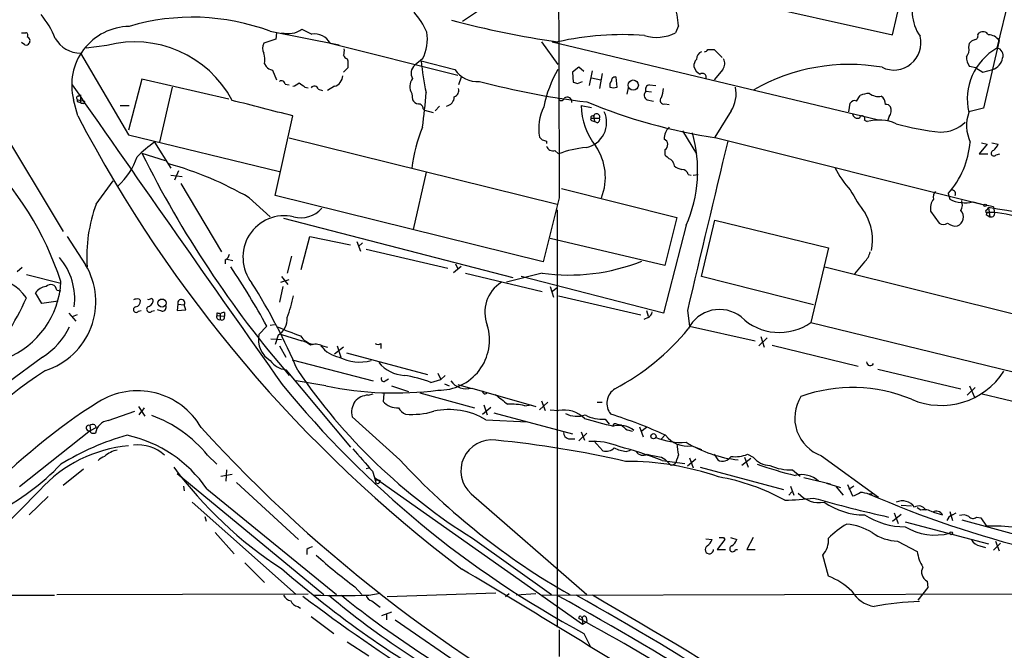
# Model space of a CAD drawing. Extents: x 5 to 1072, y 1126 to 2033.
# Drawn here: x 535 to 653, y 1250 to 1325 of the extents above; entities that cross this region are included whole.
import ezdxf

# ---------------------------------------------------------------- set-up
doc = ezdxf.new("R2010")
doc.units = 0
doc.header["$MEASUREMENT"] = 0
doc.layers.add('MAIN', color=5, linetype='CONTINUOUS')

msp = doc.modelspace()

# ---------------------------------------------------------------- linework, layer by layer
at = {"layer": 'MAIN'}
for p, q in [((660.4, 1356.9144), (651.9333, 1321.8624)), ((519.0913, 1334.2237), (539.75, 1299.8491)), ((639.4027, 1323.4711), (640.6727, 1329.0591)), ((620.6913, 1327.6197), (639.4027, 1323.4711)), ((589.534, 1326.2651), (587.756, 1325.0797)), ((534.7547, 1323.7251), (535.2627, 1323.7251)), ((564.642, 1323.8944), (572.9393, 1322.2857)), ((565.404, 1323.7251), (565.3193, 1322.9631)), ((568.452, 1324.1484), (569.6373, 1323.5557)), ((613.664, 1324.5717), (613.3253, 1323.7251)), ((649.6473, 1323.4711), (649.8167, 1323.7251)), ((535.178, 1322.2857), (534.7547, 1322.5397)), ((565.3193, 1322.9631), (563.88, 1322.4551)), ((571.8387, 1322.4551), (587.1633, 1318.6451)), ((597.2387, 1322.6244), (599.186, 1319.9151)), ((598.5087, 1322.6244), (599.186, 1322.6244)), ((598.5087, 1322.6244), (637.54, 1313.3111)), ((648.5467, 1321.9471), (648.6313, 1322.4551)), ((652.1873, 1322.7937), (650.3247, 1314.6657)), ((541.8667, 1321.2697), (547.624, 1311.4484)), ((544.9993, 1322.2011), (542.544, 1321.8624)), ((617.22, 1321.6931), (617.982, 1321.6931)), ((617.982, 1321.6931), (618.9133, 1320.7617)), ((563.9647, 1319.9997), (564.134, 1319.6611)), ((573.8707, 1320.5924), (573.9553, 1320.3384)), ((582.93, 1320.5924), (581.9987, 1319.8304)), ((582.7607, 1320.3384), (586.8247, 1319.3224)), ((564.896, 1319.2377), (565.404, 1318.0524)), ((573.9553, 1319.4917), (573.4473, 1318.9837)), ((601.726, 1319.5764), (600.964, 1318.9837)), ((600.964, 1318.9837), (601.0487, 1317.7984)), ((602.3187, 1319.0684), (601.726, 1319.5764)), ((602.996, 1317.3751), (603.3347, 1319.1531)), ((618.998, 1319.3224), (617.982, 1318.0524)), ((649.3933, 1319.4917), (648.6313, 1319.6611)), ((649.3933, 1319.4917), (650.24, 1318.9837)), ((650.24, 1318.9837), (651.4253, 1319.3224)), ((549.2327, 1318.1371), (547.624, 1312.0411)), ((559.6467, 1315.7664), (549.2327, 1318.1371)), ((587.5867, 1318.3911), (587.248, 1317.4597)), ((601.5567, 1317.6291), (602.1493, 1317.8831)), ((603.25, 1318.3064), (604.3507, 1318.0524)), ((604.52, 1318.8144), (604.1813, 1317.0364)), ((606.298, 1317.2057), (606.2133, 1318.3911)), ((552.8733, 1317.2057), (551.3493, 1310.6017)), ((566.42, 1317.5444), (566.928, 1317.4597)), ((568.7907, 1317.2057), (569.214, 1317.1211)), ((570.3993, 1316.9517), (570.9073, 1316.7824)), ((572.3467, 1317.2904), (571.5, 1316.7824)), ((607.6527, 1317.1211), (607.4833, 1316.3591)), ((609.7693, 1316.6977), (610.4467, 1316.6131)), ((610.1927, 1317.4597), (610.9547, 1317.3751)), ((541.528, 1313.7344), (541.02, 1315.6817)), ((541.528, 1315.6817), (542.3747, 1315.5124)), ((541.6127, 1316.1051), (541.8667, 1316.2744)), ((541.6127, 1315.4277), (541.8667, 1315.3431)), ((541.8667, 1316.2744), (541.8667, 1315.3431)), ((542.29, 1315.2584), (542.3747, 1315.5124)), ((581.66, 1316.4437), (581.7447, 1315.6817)), ((609.9387, 1315.6817), (610.7007, 1315.5124)), ((635.0847, 1315.5124), (635.508, 1316.1897)), ((546.608, 1315.0044), (547.7087, 1315.0044)), ((583.0147, 1314.5811), (583.184, 1314.4117)), ((583.184, 1314.4117), (584.2, 1314.1577)), ((584.962, 1314.9197), (584.454, 1314.3271)), ((601.98, 1315.0044), (603.25, 1314.7504)), ((612.0553, 1315.1737), (612.5633, 1315.0891)), ((620.014, 1314.3271), (618.0667, 1311.1944)), ((634.1533, 1314.2424), (634.3227, 1315.2584)), ((650.3247, 1314.6657), (648.5467, 1314.2424)), ((565.2347, 1304.1671), (567.3513, 1313.7344)), ((603.1653, 1313.4804), (604.1813, 1313.4804)), ((603.3347, 1313.1417), (603.5887, 1313.0571)), ((603.504, 1313.6497), (603.5887, 1313.0571)), ((603.9273, 1312.8877), (603.5887, 1313.0571)), ((636.016, 1313.2264), (636.3547, 1313.0571)), ((638.9793, 1313.6497), (638.81, 1313.1417)), ((614.172, 1311.9564), (615.8653, 1309.1624)), ((547.624, 1311.4484), (565.7427, 1307.0457)), ((550.7567, 1310.6017), (552.704, 1307.4691)), ((566.928, 1311.1097), (599.1013, 1303.1511)), ((597.8313, 1310.6864), (597.8313, 1310.4324)), ((618.236, 1311.1097), (650.4093, 1303.0664)), ((598.8473, 1309.5857), (599.2707, 1309.1624)), ((612.0553, 1309.6704), (612.0553, 1309.0777)), ((650.748, 1310.3477), (649.8167, 1309.1624)), ((650.0707, 1310.5171), (650.748, 1310.3477)), ((651.3407, 1310.5171), (652.1027, 1310.3477)), ((549.2327, 1309.2471), (552.0267, 1308.4004)), ((649.8167, 1309.1624), (650.8327, 1309.1624)), ((651.8487, 1309.0777), (652.272, 1309.1624)), ((553.6353, 1307.1304), (553.1273, 1306.0297)), ((613.0713, 1308.0617), (613.156, 1307.7231)), ((543.7293, 1303.1511), (545.7613, 1305.9451)), ((552.704, 1306.6224), (554.0587, 1306.4531)), ((583.3533, 1306.9611), (581.8293, 1300.1031)), ((614.8493, 1306.7071), (615.188, 1306.6224)), ((615.442, 1306.6224), (616.0347, 1306.7071)), ((553.8893, 1305.6064), (558.8, 1297.3937)), ((599.6093, 1305.0137), (613.4947, 1301.5424)), ((562.102, 1303.9131), (564.642, 1301.6271)), ((597.408, 1296.2084), (565.2347, 1304.1671)), ((599.3553, 1303.9131), (597.408, 1296.2084)), ((646.0913, 1304.4211), (646.2607, 1303.7437)), ((599.1013, 1302.4737), (599.1013, 1252.3511)), ((643.9747, 1302.3044), (644.9907, 1300.8651)), ((649.0547, 1303.4051), (650.4093, 1303.0664)), ((651.51, 1302.8124), (650.4093, 1303.0664)), ((650.748, 1302.4737), (650.9173, 1302.7277)), ((650.9173, 1302.7277), (651.0867, 1301.6271)), ((651.51, 1302.8124), (651.5947, 1302.3044)), ((566.2507, 1301.4577), (593.7673, 1294.3457)), ((613.4947, 1301.5424), (612.0553, 1295.7851)), ((616.458, 1294.4304), (618.0667, 1301.2037)), ((618.0667, 1301.2037), (631.698, 1297.9017)), ((650.748, 1301.7964), (651.0867, 1301.6271)), ((614.5953, 1300.6111), (611.886, 1290.0277)), ((540.258, 1299.2564), (542.4593, 1295.8697)), ((568.3673, 1295.2771), (569.3833, 1299.2564)), ((569.3833, 1299.2564), (574.294, 1298.2404)), ((612.0553, 1295.7851), (598.2547, 1299.0024)), ((575.056, 1298.6637), (575.4793, 1297.4784)), ((575.7333, 1298.4944), (575.2253, 1298.0711)), ((576.1567, 1297.7324), (585.978, 1295.4464)), ((631.698, 1297.9017), (629.5813, 1288.9271)), ((559.2233, 1296.4624), (559.2233, 1295.9544)), ((559.4773, 1296.5471), (560.1547, 1296.3777)), ((567.182, 1296.8857), (566.674, 1294.8537)), ((534.8393, 1295.5311), (534.2467, 1295.0231)), ((586.6553, 1294.9384), (587.5867, 1295.7004)), ((586.9093, 1295.9544), (587.1633, 1295.3617)), ((631.2747, 1295.6157), (664.1253, 1287.4031)), ((636.016, 1296.2084), (634.8307, 1294.7691)), ((535.3473, 1294.6844), (539.496, 1293.6684)), ((565.912, 1293.7531), (566.928, 1294.0917)), ((565.9967, 1294.4304), (566.7587, 1293.4991)), ((588.0947, 1294.8537), (597.3233, 1292.6524)), ((597.3233, 1294.8537), (593.0053, 1293.7531)), ((611.886, 1290.0277), (594.7833, 1294.4304)), ((629.92, 1291.0437), (616.458, 1294.4304)), ((538.988, 1292.8217), (539.496, 1292.7371)), ((566.166, 1293.2451), (565.7427, 1291.3824)), ((598.2547, 1293.2451), (598.678, 1291.9751)), ((599.1013, 1293.0757), (598.424, 1292.5677)), ((537.21, 1291.2131), (536.448, 1292.4831)), ((548.894, 1291.7211), (549.0633, 1291.5517)), ((599.2707, 1292.1444), (609.1767, 1289.8584)), ((539.1573, 1291.4671), (537.21, 1291.2131)), ((551.6033, 1290.2817), (551.0953, 1290.4511)), ((553.5507, 1291.1284), (553.466, 1290.3664)), ((553.466, 1290.3664), (554.482, 1290.4511)), ((553.5507, 1291.1284), (554.3127, 1291.0437)), ((554.482, 1290.4511), (554.3127, 1291.0437)), ((540.4273, 1290.0277), (541.274, 1289.0964)), ((541.4433, 1289.8584), (540.8507, 1289.6044)), ((548.8093, 1290.2817), (549.148, 1290.3664)), ((550.418, 1290.2817), (550.7567, 1290.3664)), ((558.2073, 1290.0277), (558.2073, 1289.7737)), ((558.2073, 1289.7737), (559.1387, 1289.6891)), ((558.6307, 1289.9431), (558.6307, 1289.2657)), ((559.1387, 1290.1124), (559.1387, 1289.6891)), ((610.0233, 1289.5197), (609.5153, 1289.2657)), ((609.854, 1290.3664), (610.0233, 1289.6891)), ((614.7647, 1290.3664), (615.0187, 1288.5037)), ((564.2187, 1288.5037), (563.2873, 1287.4877)), ((564.642, 1288.5884), (565.15, 1288.6731)), ((615.0187, 1288.5037), (622.8927, 1286.7257)), ((629.5813, 1288.9271), (662.5167, 1280.8837)), ((564.7267, 1286.9797), (565.9967, 1286.8951)), ((565.5733, 1287.4031), (565.2347, 1286.3024)), ((565.9967, 1287.4877), (568.452, 1286.7257)), ((624.332, 1287.0644), (623.316, 1286.1331)), ((623.57, 1287.2337), (623.9933, 1285.9637)), ((565.7427, 1286.1331), (566.5047, 1284.7784)), ((570.9073, 1286.1331), (571.5, 1285.9637)), ((573.4473, 1285.9637), (572.3467, 1285.1171)), ((572.6853, 1286.1331), (573.1087, 1284.7784)), ((577.9347, 1286.3871), (577.9347, 1285.7944)), ((624.9247, 1286.2177), (635.254, 1283.6777)), ((537.2947, 1284.7784), (533.146, 1281.7304)), ((573.786, 1285.2864), (583.5227, 1282.6617)), ((567.2667, 1284.4397), (577.0033, 1281.8997)), ((637.6247, 1283.3391), (647.6153, 1280.9684)), ((566.5047, 1283.2544), (574.294, 1273.9411)), ((578.4427, 1281.8997), (578.866, 1282.1537)), ((584.7927, 1282.8311), (585.1313, 1282.0691)), ((585.1313, 1282.0691), (585.6393, 1282.5771)), ((571.3307, 1281.3071), (567.7747, 1281.8997)), ((579.2047, 1281.3071), (581.2367, 1280.6297)), ((583.946, 1281.7304), (585.1313, 1282.0691)), ((585.5547, 1281.5611), (586.1473, 1281.3071)), ((587.1633, 1281.4764), (588.6873, 1281.0531)), ((588.8567, 1281.0531), (596.5613, 1278.8517)), ((649.3087, 1281.1377), (648.3773, 1280.2064)), ((648.6313, 1281.3071), (649.224, 1279.9524)), ((576.4107, 1280.2064), (577.0033, 1280.3757)), ((578.2733, 1280.3757), (578.1887, 1279.4444)), ((582.5913, 1280.4604), (589.1953, 1278.6824)), ((650.1553, 1280.3757), (660.654, 1277.8357)), ((548.8093, 1278.8517), (549.5713, 1277.6664)), ((549.4867, 1278.6824), (549.2327, 1278.2591)), ((590.1267, 1277.9204), (591.1427, 1278.7671)), ((590.296, 1279.0211), (590.7193, 1277.8357)), ((595.2067, 1278.9364), (595.9687, 1279.0211)), ((598.0007, 1279.3597), (596.9847, 1278.4284)), ((597.2387, 1279.5291), (597.662, 1278.3437)), ((603.9273, 1279.3597), (604.52, 1279.3597)), ((545.1687, 1277.1584), (548.386, 1278.2591)), ((548.894, 1277.8357), (549.2327, 1278.2591)), ((580.2207, 1272.4171), (574.4633, 1277.5817)), ((591.4813, 1278.0897), (600.964, 1275.5497)), ((598.2547, 1278.4284), (599.2707, 1278.3437)), ((542.9673, 1276.5657), (543.052, 1275.9731)), ((543.052, 1275.9731), (543.7293, 1276.3117)), ((543.56, 1276.6504), (543.7293, 1276.3117)), ((590.55, 1277.2431), (595.5453, 1276.9891)), ((604.8587, 1277.3277), (605.3667, 1276.7351)), ((606.298, 1276.7351), (606.806, 1276.6504)), ((609.0073, 1276.3964), (609.4307, 1275.2111)), ((609.854, 1276.3117), (609.1767, 1275.8037)), ((543.052, 1275.9731), (534.5007, 1269.1997)), ((543.052, 1275.9731), (542.7133, 1275.7191)), ((543.2213, 1275.6344), (543.6447, 1275.6344)), ((602.6573, 1275.6344), (601.726, 1274.7031)), ((601.98, 1275.8037), (602.4033, 1274.7877)), ((612.0553, 1275.3804), (611.632, 1274.9571)), ((600.456, 1274.9571), (601.218, 1274.9571)), ((603.504, 1274.7031), (604.6047, 1273.5177)), ((615.2727, 1274.1104), (616.458, 1273.6871)), ((557.1067, 1273.0097), (558.2073, 1271.9091)), ((607.3987, 1273.4331), (607.9067, 1273.6024)), ((611.632, 1272.7557), (612.0553, 1272.5017)), ((617.982, 1273.0944), (618.4053, 1272.4171)), ((621.6227, 1272.7557), (622.046, 1271.5704)), ((621.9613, 1273.0944), (622.6387, 1272.7557)), ((630.8513, 1272.9251), (637.7093, 1267.9297)), ((611.7167, 1272.3324), (614.426, 1271.9937)), ((612.0553, 1272.5017), (612.8173, 1271.7397)), ((613.2407, 1271.9091), (612.8173, 1271.7397)), ((615.7807, 1272.5017), (614.7647, 1271.6551)), ((615.0187, 1272.6711), (615.442, 1271.4857)), ((616.2887, 1271.5704), (626.2793, 1268.8611)), ((622.3847, 1272.5864), (621.284, 1271.7397)), ((542.2053, 1271.3164), (539.75, 1269.3691)), ((553.466, 1270.8084), (571.0767, 1256.2457)), ((558.7153, 1270.4697), (560.07, 1270.7237)), ((559.3927, 1271.2317), (559.308, 1269.8771)), ((576.1567, 1271.4011), (576.4953, 1271.4857)), ((576.9187, 1271.0624), (577.1727, 1270.3004)), ((627.38, 1271.2317), (628.3113, 1270.4697)), ((554.228, 1269.2844), (554.3127, 1268.6917)), ((560.578, 1269.7077), (568.0287, 1262.8497)), ((577.1727, 1270.3004), (577.342, 1269.6231)), ((577.1727, 1270.3004), (602.1493, 1252.6897)), ((577.596, 1269.5384), (577.342, 1269.6231)), ((577.596, 1270.0464), (577.85, 1269.9617)), ((627.126, 1269.2844), (627.5493, 1268.1837)), ((628.7347, 1270.3004), (631.952, 1269.5384)), ((631.444, 1269.6231), (633.1373, 1269.1151)), ((632.6293, 1269.1997), (633.476, 1268.1837)), ((633.984, 1269.4537), (634.5767, 1268.0991)), ((634.746, 1269.2844), (634.1533, 1268.8611)), ((536.956, 1268.7764), (524.6793, 1256.3304)), ((537.972, 1268.0144), (535.686, 1265.8131)), ((557.022, 1268.9457), (572.6007, 1256.2457)), ((588.772, 1268.3531), (602.6573, 1256.2457)), ((626.9567, 1268.1837), (627.2953, 1268.6071)), ((636.524, 1268.3531), (636.9473, 1268.3531)), ((636.6087, 1268.2684), (636.9473, 1268.3531)), ((555.244, 1267.3371), (567.7747, 1256.2457)), ((640.4187, 1266.9984), (641.6887, 1266.9137)), ((556.768, 1265.6437), (556.9373, 1265.0511)), ((639.4027, 1265.0511), (640.4187, 1265.8977)), ((639.572, 1266.0671), (640.08, 1264.7971)), ((642.7893, 1266.4057), (642.366, 1266.6597)), ((644.3133, 1266.1517), (645.414, 1265.8131)), ((646.2607, 1266.2364), (646.5993, 1265.1357)), ((646.5993, 1265.8131), (647.0227, 1266.0671)), ((640.9267, 1264.9664), (650.9173, 1262.3417)), ((647.7, 1265.2204), (657.4367, 1262.5957)), ((649.478, 1265.5591), (649.986, 1265.4744)), ((649.986, 1265.4744), (650.6633, 1264.4584)), ((558.038, 1263.6964), (560.324, 1261.1564)), ((588.9413, 1263.0191), (598.424, 1256.2457)), ((616.966, 1262.9344), (617.728, 1262.8497)), ((619.252, 1262.8497), (618.3207, 1261.6644)), ((619.0827, 1263.1037), (619.252, 1262.8497)), ((619.9293, 1263.1037), (620.6913, 1262.8497)), ((622.6387, 1263.1037), (621.8767, 1261.6644)), ((639.9953, 1262.6804), (642.366, 1261.4104)), ((649.9013, 1262.0877), (650.5787, 1261.9184)), ((651.51, 1261.5797), (652.3567, 1262.4264)), ((651.764, 1262.6804), (652.1873, 1261.4951)), ((569.0447, 1261.6644), (569.0447, 1261.0717)), ((618.3207, 1261.6644), (619.3367, 1261.6644)), ((620.522, 1261.6644), (620.776, 1261.6644)), ((621.8767, 1261.6644), (622.8927, 1261.6644)), ((631.698, 1258.4471), (631.0207, 1260.9871)), ((561.594, 1260.0557), (563.9647, 1257.6851)), ((643.5513, 1257.8544), (643.636, 1257.0924)), ((527.304, 1256.1611), (538.734, 1256.1611)), ((538.988, 1256.2457), (569.214, 1256.3304)), ((574.802, 1257.1771), (575.6487, 1256.2457)), ((576.4953, 1256.1611), (577.85, 1256.4151)), ((591.7353, 1256.4151), (578.6967, 1255.9917)), ((593.344, 1256.3304), (592.9207, 1255.9917)), ((596.5613, 1256.3304), (594.1907, 1256.1611)), ((597.3233, 1256.1611), (674.2853, 1256.4151)), ((643.636, 1257.0924), (642.4507, 1255.5684)), ((576.834, 1255.4837), (577.85, 1254.7217)), ((567.944, 1254.8064), (568.2827, 1254.6371)), ((579.2047, 1254.1291), (578.0193, 1253.7057)), ((578.612, 1253.8751), (578.612, 1253.1977)), ((569.5527, 1253.6211), (572.262, 1251.5891)), ((579.628, 1253.1977), (588.01, 1247.4404)), ((601.98, 1253.6211), (602.1493, 1253.2824)), ((602.1493, 1253.2824), (602.1493, 1252.6897)), ((602.1493, 1252.6897), (602.6573, 1253.0284)), ((602.5727, 1253.5364), (602.6573, 1253.0284)), ((599.3553, 1252.0124), (599.3553, 1248.7951)), ((602.3187, 1251.5891), (603.0807, 1250.0651)), ((573.8707, 1250.5731), (576.4953, 1248.8797))]:
    msp.add_line(p, q, dxfattribs=at)
for centre, radius in [((608.252, 1317.439), 0.6115), ((650.5222, 1302.9818), 0.1411), ((551.6397, 1291.2573), 0.489), ((610.6752, 1275.2704), 0.3142), ((646.43, 1263.6118), 0.1693)]:
    msp.add_circle(centre, radius, dxfattribs=at)
for centre, radius, start, end in [((10811.5436, 1348.2655), 10212.2846, 179.65886084, 180.24883891), ((647.1308, 1326.3734), 5.3876, 154.17453, 214.760531), ((605.2218, 1324.2041), 8.4502, 2.493264, 20.126075), ((527.6568, 1318.4191), 12.0835, 22.522734, 38.409882), ((575.594, 1320.4424), 8.5362, 23.233051, 42.236666), ((555.2935, 1298.9978), 26.5939, 69.419192, 106.571321), ((614.2571, 1428.4834), 106.9265, 254.899458, 261.897277), ((535.2565, 1323.4408), 0.2844, 308.11535, 88.750695), ((547.8318, 1317.4505), 7.0377, 91.002244, 194.556346), ((566.7882, 1326.4664), 2.8533, 253.894899, 305.6698), ((569.9337, 1321.3967), 2.1793, 29.056136, 97.81703), ((578.6269, 1322.9206), 4.8926, 331.584316, 10.470238), ((611.0456, 1328.1429), 4.9713, 253.094874, 297.294914), ((650.2434, 1323.0627), 0.7879, 31.216895, 122.788529), ((535.3473, 1322.6244), 0.3787, 243.441716, 333.441716), ((535.3049, 1322.7514), 0.4827, 322.135426, 74.734471), ((541.8704, 1324.7777), 3.508, 209.548777, 269.939568), ((548.3485, 1309.346), 13.2842, 28.071092, 104.60291), ((564.8328, 1321.8624), 1.1221, 148.115856, 211.884144), ((606.8657, 1289.2119), 34.2837, 85.425512, 102.944336), ((639.5602, 1322.4927), 3.2469, 243.918709, 14.427853), ((649.563, 1321.7772), 1.1522, 107.110772, 143.960562), ((649.2052, 1323.3393), 0.4613, 272.335786, 16.600508), ((650.9265, 1321.9591), 1.512, 33.502992, 90.348621), ((560.112, 1320.3806), 3.8715, 354.35376, 13.276705), ((571.9671, 1321.5659), 1.5792, 339.609571, 7.70781), ((616.7089, 1320.6252), 0.8517, 107.132899, 187.929372), ((616.7544, 1321.9893), 0.5518, 274.396316, 327.536771), ((647.3188, 1321.6508), 1.2631, 320.444741, 13.566481), ((655.4157, 1315.7351), 7.0478, 119.611375, 192.933195), ((651.8499, 1321.0285), 0.8381, 335.208624, 84.288727), ((574.1671, 1321.3123), 0.7785, 202.394546, 247.621867), ((785.6551, 1319.915), 211.7002, 179.885408, 180.114564), ((635.0377, 1326.5184), 52.641, 186.742012, 190.939709), ((616.5125, 1319.7579), 0.9905, 130.799562, 185.608144), ((618.2045, 1320.0131), 1.0521, 318.962144, 33.41063), ((650.1412, 1320.7334), 1.8519, 176.501825, 215.381588), ((650.9378, 1320.945), 1.6942, 286.722566, 350.901842), ((565.3012, 1320.8643), 1.6763, 225.870102, 256.011837), ((582.8179, 1318.8767), 1.2572, 130.6616, 211.39673), ((589.4536, 1320.9647), 3.0997, 211.993431, 276.193221), ((612.961, 1311.5612), 15.811, 150.601937, 168.049584), ((617.1128, 1320.1813), 1.6692, 198.15816, 240.415626), ((616.585, 1318.4193), 0.4292, 332.587157, 133.668658), ((634.1831, 1296.8645), 23.0528, 80.134917, 119.809065), ((565.9966, 1317.5443), 0.4234, 0.013532, 126.848245), ((566.9457, 1318.918), 1.6774, 283.993164, 314.113543), ((695.4699, 1486.8336), 211.7103, 233.018239, 233.247389), ((571.9609, 1318.6404), 1.4041, 285.948759, 356.733703), ((582.8796, 1317.2766), 1.4769, 140.213801, 214.330295), ((612.5348, 1402.1512), 87.2842, 254.893966, 263.502214), ((643.6252, 1444.7061), 133.8593, 251.453817, 251.683013), ((606.2984, 1317.4172), 0.8731, 140.912826, 194.018736), ((606.0817, 1317.9489), 0.4614, 73.426842, 177.66472), ((5440.3173, 4726.0072), 5968.4981, 214.82624582, 215.24812932), ((569.9336, 1316.8247), 0.4826, 15.254078, 142.111481), ((536.6396, 1319.1987), 46.79, 351.620075, 356.728356), ((586.472, 1316.7894), 0.8144, 289.213679, 17.656219), ((605.8747, 1318.2227), 1.1016, 247.396939, 292.59826), ((610.1589, 1316.2405), 0.6007, 130.43576, 248.492649), ((610.2448, 1316.9321), 0.5301, 95.63962, 206.241213), ((608.7306, 1317.1849), 3.1589, 336.705668, 357.305524), ((616.6699, 1316.4014), 3.9352, 328.189232, 11.793649), ((541.5704, 1315.8934), 0.2159, 78.700477, 258.674454), ((541.5703, 1315.5547), 0.1339, 108.421413, 288.462013), ((542.1631, 1315.7241), 0.4827, 232.11877, 285.242626), ((98.04, -505.6673), 1878.956, 75.5359542, 75.7651391), ((582.5008, 1315.9842), 0.8144, 201.805329, 264.446932), ((585.6533, 1315.9955), 1.087, 278.219557, 1.312612), ((599.6094, 1315.9356), 0.3491, 194.008378, 345.987648), ((600.313, 1315.4125), 0.5706, 353.013247, 129.767002), ((627.9867, 1376.5505), 66.1632, 247.490794, 261.52526), ((611.913, 1315.5932), 0.443, 129.366754, 288.737622), ((634.8307, 1315.0043), 0.568, 63.43946, 153.425927), ((636.7558, 1313.2942), 3.1529, 92.674103, 113.313364), ((637.6905, 1317.8138), 1.7457, 231.706176, 281.817155), ((637.2856, 1315.0889), 1.2704, 0.00902, 53.121082), ((582.4361, 1314.5951), 0.5788, 358.613923, 91.395974), ((603.003, 1312.2104), 6.1035, 154.530318, 189.582236), ((610.0814, 1315.1604), 8.1029, 181.103147, 218.70387), ((601.9609, 1312.9564), 3.0931, 281.408018, 24.567364), ((638.6618, 1314.5174), 0.5814, 33.124262, 100.484658), ((638.0268, 1314.3906), 1.2067, 322.122518, 21.613613), ((653.1829, 1312.5964), 4.892, 161.388386, 204.063212), ((685.8102, 1389.2507), 162.8498, 207.627247, 232.941196), ((603.3346, 1313.3534), 0.2116, 143.124688, 270.027065), ((603.3452, 1313.5439), 0.1908, 33.673412, 199.441701), ((603.8617, 1313.6415), 0.3578, 333.248808, 178.686768), ((603.758, 1313.311), 0.4559, 291.799076, 21.810744), ((635.2063, 1314.0783), 0.636, 188.12628, 289.947705), ((635.7479, 1313.4192), 0.3303, 324.27878, 169.322806), ((637.7311, 1308.0211), 5.2207, 66.342721, 105.286305), ((645.1668, 1316.0669), 4.2798, 269.908965, 313.693531), ((599.1971, 1305.5531), 17.6415, 157.234309, 173.764931), ((613.8656, 1311.0018), 1.8959, 133.384295, 181.855892), ((648.3315, 1342.9471), 31.321, 254.242935, 264.188384), ((559.9773, 1297.4756), 16.041, 125.086623, 134.972723), ((681.8414, 1395.6875), 119.7487, 224.876984, 225.106133), ((639.9048, 1437.7784), 133.8752, 251.45383, 251.682999), ((611.6768, 1310.283), 0.7201, 301.71019, 65.912291), ((599.6422, 1307.2102), 16.3445, 336.18718, 15.952715), ((5697.135, 94.0366), 5221.2731, 166.5251887, 166.7543735), ((638.134, 1311.4479), 10.6158, 318.553457, 355.428016), ((598.6005, 1310.3621), 0.8147, 199.235614, 287.634284), ((603.3278, 1299.1168), 10.8339, 93.996618, 111.992224), ((598.1872, 1306.3558), 6.7086, 338.646944, 33.860854), ((651.5724, 1309.2604), 0.3312, 100.858741, 326.525816), ((650.2799, 1311.154), 1.9932, 308.108952, 336.138207), ((502.5715, 1281.5889), 38.9031, 18.352001, 45.489783), ((541.0333, 1311.3447), 8.0136, 311.602604, 341.663856), ((664.2255, 1366.3385), 128.3852, 206.403389, 220.724478), ((739.3092, 1435.8236), 179.6053, 224.885409, 225.114592), ((612.4788, 1307.9772), 0.5985, 8.116564, 81.883436), ((541.3592, 1268.1427), 41.3495, 59.8911, 74.441592), ((614.5745, 1309.6072), 2.3584, 233.024664, 258.077809), ((614.1227, 1306.559), 0.7415, 11.520561, 92.736234), ((642.8005, 1312.668), 11.5361, 206.316504, 222.701866), ((654.9753, 1316.0242), 23.4844, 208.427858, 216.514377), ((645.217, 1303.9976), 0.9387, 133.800038, 195.69303), ((646.4947, 1304.361), 0.4838, 336.375369, 87.630818), ((645.6834, 1302.6619), 1.7457, 141.706176, 191.817155), ((648.1233, 1307.4163), 4.1179, 243.107648, 283.072416), ((646.317, 1303.0776), 1.4696, 332.062596, 19.759257), ((561.122, 1296.7627), 18.5288, 159.831538, 183.549079), ((568.3202, 1304.8323), 3.3249, 254.577724, 318.820397), ((646.716, 1301.614), 1.1872, 293.637115, 40.757807), ((650.7722, 1302.2742), 0.201, 96.916373, 316.209443), ((623.1663, 1130.1091), 174.8351, 75.01976, 80.867), ((651.2454, 1302.0372), 0.4398, 248.84462, 37.414488), ((566.3437, 1296.7657), 4.9826, 77.336613, 218.434428), ((630.6812, 1298.8218), 6.3083, 348.490569, 30.783848), ((650.8327, 1301.9658), 0.1893, 63.448488, 243.434949), ((651.0784, 1292.0635), 10.0729, 42.226473, 90.916395), ((645.4987, 1301.5421), 0.8464, 233.116564, 306.883436), ((646.9688, 1301.9888), 1.4793, 229.430213, 278.677847), ((533.4332, 1291.7183), 7.7275, 353.098186, 40.300274), ((558.9212, 1297.2182), 0.8139, 291.787031, 354.465227), ((634.6583, 1297.7704), 2.0696, 310.99737, 349.512657), ((535.0176, 1291.4306), 8.6651, 287.569672, 30.816792), ((480.9377, 1242.807), 94.9943, 28.753796, 33.773726), ((600.5827, 1318.0462), 23.4204, 262.000226, 291.749984), ((530.613, 1288.5762), 5.779, 34.993563, 86.709574), ((529.0117, 1294.3631), 10.4975, 291.693468, 357.131135), ((537.8451, 1291.5939), 1.6561, 94.401624, 147.524827), ((538.2577, 1292.7477), 0.734, 5.785931, 137.335617), ((498.1625, 1253.2828), 75.9123, 23.185092, 32.140895), ((594.6439, 1290.1616), 4.2281, 121.850394, 201.843684), ((512.4573, 1301.6476), 24.8828, 314.326235, 336.913158), ((548.6589, 1290.8504), 0.9019, 74.88975, 119.361906), ((550.0371, 1292.1863), 0.4823, 254.718831, 307.891655), ((550.2912, 1291.5095), 0.2992, 351.850935, 81.910523), ((553.9529, 1291.2765), 0.4286, 327.096078, 200.214956), ((549.9959, 1295.7846), 17.816, 339.411998, 348.210158), ((548.5331, 1290.4644), 0.3312, 100.858741, 326.516273), ((548.3224, 1291.5165), 0.7417, 281.532613, 2.720065), ((550.1499, 1290.5216), 0.3598, 131.822669, 318.177331), ((549.6136, 1291.7633), 1.0178, 286.932197, 343.080214), ((551.6516, 1290.7746), 0.4953, 264.40337, 21.867995), ((618.6148, 1286.2793), 4.2114, 52.143153, 153.397834), ((558.5715, 1289.6468), 0.3857, 160.789879, 278.829745), ((558.2919, 1289.3494), 0.6836, 60.288387, 97.109421), ((559.0117, 1289.6466), 0.4828, 74.749045, 142.109403), ((558.8087, 1289.5686), 0.3513, 239.559261, 20.059742), ((564.3598, 1289.3787), 2.3185, 301.560067, 3.486618), ((609.7209, 1290.2757), 0.8142, 291.80141, 354.460259), ((625.7976, 1294.3066), 6.5769, 225.64005, 305.120841), ((532.8182, 1291.9762), 8.4763, 301.878561, 335.187327), ((583.057, 1328.9176), 44.1449, 246.54874, 250.447085), ((584.9409, 1286.8357), 6.0384, 268.593657, 16.873561), ((592.7769, 1306.1861), 28.4947, 297.748979, 320.770098), ((566.1083, 1286.8484), 2.8925, 167.231204, 239.540381), ((570.3232, 1288.6815), 2.4539, 213.743817, 255.818218), ((567.0975, 1282.7467), 4.2032, 55.669096, 71.200801), ((570.0737, 1284.2374), 2.0709, 66.26337, 107.00692), ((573.4452, 1288.0662), 3.3265, 215.529068, 261.252397), ((577.596, 1287.022), 0.7196, 241.921424, 298.078576), ((575.382, 1289.4062), 5.2329, 242.173483, 285.146604), ((566.8359, 1285.9414), 2.7073, 215.868821, 262.973158), ((581.025, 1286.9796), 4.4125, 220.719179, 266.149648), ((636.7122, 1284.1952), 0.4423, 181.230724, 336.153268), ((580.0473, 1220.0957), 76.0084, 123.918789, 154.748424), ((625.8378, 1322.481), 69.9791, 214.17746, 238.180126), ((578.2734, 1282.1538), 0.3053, 146.325546, 303.674454), ((578.0459, 1265.8472), 16.9436, 69.621581, 80.889635), ((645.2338, 1287.9434), 8.9749, 246.733761, 327.226262), ((659.2705, 1357.5534), 120.2994, 219.227218, 241.743653), ((579.5654, 1320.9005), 40.4407, 258.251025, 277.426747), ((588.2217, 1283.3815), 2.4135, 217.877482, 285.254702), ((607.1363, 1279.22), 2.0616, 121.994778, 219.079973), ((634.6071, 1262.7858), 18.3354, 67.280091, 109.800735), ((548.6958, 1271.8813), 8.8394, 30.080304, 122.217004), ((576.5681, 1277.795), 2.4165, 93.734586, 136.956907), ((590.4363, 1280.6765), 0.3119, 173.020803, 335.094042), ((888.7625, 1660.6981), 482.6851, 232.00886, 232.238043), ((632.4653, 1277.4621), 4.8156, 147.674905, 250.417408), ((581.2976, 1219.9038), 70.1952, 122.112228, 136.734243), ((576.9611, 1278.0897), 2.5489, 147.894304, 191.495966), ((579.9093, 1280.9926), 2.3146, 221.980957, 273.517348), ((581.567, 1279.5152), 1.7294, 208.786555, 247.242519), ((593.5985, 1271.9134), 7.2048, 77.102184, 93.372205), ((544.9336, 1262.9257), 15.8073, 39.637803, 69.698919), ((581.7023, 1286.9792), 9.0944, 264.926207, 286.496307), ((586.1501, 1269.9364), 8.5292, 58.94477, 102.633147), ((599.9464, 1274.8823), 3.5267, 45.840936, 101.045802), ((601.4922, 1280.573), 2.9128, 241.8346, 289.990837), ((604.4928, 1281.4058), 4.0945, 240.683485, 275.12703), ((588.3233, 1223.3121), 57.2568, 65.420043, 72.504992), ((542.8666, 1276.249), 0.3323, 72.361078, 303.900414), ((543.3905, 1275.7201), 0.9456, 79.674018, 116.586729), ((545.4227, 1275.3804), 1.7961, 98.130102, 171.869898), ((684.898, 1393.2471), 173.781, 222.290465, 243.39042), ((618.0901, 1328.9493), 53.8714, 253.070801, 256.894129), ((606.1287, 1276.3964), 0.3787, 63.441716, 153.441716), ((606.586, 1273.7313), 2.8403, 52.119001, 104.502995), ((734.0599, 1403.3963), 179.6053, 224.885409, 225.114592), ((555.7546, 1245.4919), 31.0195, 105.519731, 121.610431), ((543.2213, 1275.8461), 0.2116, 143.124688, 270), ((544.1552, 1260.1448), 15.5888, 34.372155, 77.780433), ((600.604, 1275.6837), 0.7415, 177.263766, 258.48701), ((608.4684, 1278.4523), 2.5823, 243.445864, 263.156522), ((614.0242, 1282.5034), 7.9901, 247.408267, 274.098747), ((614.7677, 1277.3634), 3.292, 217.040116, 278.824235), ((549.0475, 1257.9285), 16.2444, 95.027292, 138.103104), ((548.7245, 1269.3445), 4.8771, 48.721684, 95.976416), ((591.2495, 1271.1118), 3.7079, 82.471526, 228.074006), ((579.5521, 1151.0192), 124.3667, 77.101407, 84.378179), ((603.4823, 1266.648), 7.9908, 67.408871, 94.097673), ((594.6587, 1229.0273), 46.5436, 68.500381, 75.19499), ((952.2756, 1316.0147), 341.3316, 187.00887, 187.238038), ((622.5783, 1287.8328), 15.5111, 239.025031, 263.64239), ((545.1267, 1271.4429), 1.4486, 105.265179, 142.119119), ((546.7912, 1270.6537), 2.9945, 100.037019, 133.094724), ((1253.0596, 1865.0931), 900.0217, 221.0720805, 221.3012629), ((604.9856, 1274.8724), 1.4072, 254.295649, 313.782105), ((608.178, 1278.7419), 5.3657, 245.575311, 261.648966), ((609.4503, 1274.0193), 1.046, 214.085068, 297.836612), ((695.466, 1696.2785), 431.7403, 258.574188, 258.803355), ((610.5182, 1273.5879), 3.1985, 328.340392, 349.585241), ((618.9751, 1273.5201), 1.2415, 242.679526, 326.805295), ((620.522, 1276.537), 3.7313, 262.175221, 292.689081), ((624.8685, 1274.6752), 2.9422, 220.723171, 266.14512), ((518.4137, 1292.097), 29.1893, 296.904513, 316.241509), ((593.199, 1301.2586), 49.9391, 216.476114, 236.995208), ((642.3614, 1329.8657), 84.6275, 222.753146, 240.450556), ((607.375, 1238.1535), 34.0943, 70.973353, 90.102511), ((638.7611, 1316.214), 46.9759, 250.585986, 256.404528), ((627.1643, 1277.5603), 6.3323, 246.809251, 271.952078), ((614.1173, 1245.1974), 25.5645, 61.160014, 80.151349), ((628.4807, 1267.5963), 3.0547, 48.301662, 104.445219), ((577.4266, 1270.2439), 0.2601, 167.454468, 310.620402), ((577.2998, 1270.004), 0.5518, 302.463229, 355.603684), ((630.6136, 1270.7052), 3.417, 221.573802, 279.711241), ((634.0906, 1270.4047), 2.3563, 281.905565, 306.980293), ((635.3595, 1265.367), 3.1589, 66.705668, 87.305524), ((687.8209, 1386.8183), 129.0944, 246.58679, 255.961195), ((626.0502, 1296.8841), 29.2957, 270.7794, 277.590637), ((678.5305, 1439.9268), 178.8158, 254.22581, 257.193616), ((636.0986, 1274.4777), 8.665, 235.494542, 269.453813), ((640.5788, 1265.7487), 1.7578, 34.504662, 115.357959), ((642.5383, 1265.9098), 0.9786, 30.445657, 121.477858), ((641.1104, 1274.097), 9.725, 238.409481, 268.917653), ((643.1703, 1264.3593), 2.0816, 59.438438, 100.54661), ((644.6631, 1265.4285), 0.8437, 27.120861, 120.99171), ((646.8957, 1264.8395), 1.0178, 106.932196, 163.080214), ((647.9117, 1264.5856), 1.234, 59.03067, 112.171283), ((649.0486, 1266.0004), 0.6157, 215.401383, 314.216978), ((639.2928, 1255.4234), 10.7413, 120.140865, 134.996605), ((633.2759, 1257.7622), 6.9781, 58.255546, 84.874556), ((651.5522, 1245.6999), 18.7795, 81.835164, 92.713018), ((640.122, 1268.1405), 5.4616, 234.459395, 268.670707), ((644.5211, 1270.4842), 7.0893, 239.534537, 284.204624), ((617.3893, 1261.6474), 0.5083, 119.979762, 1.916663), ((615.9073, 1263.6544), 1.9906, 308.089814, 336.155872), ((618.8287, 1390.1036), 127.0002, 269.885409, 270.114592), ((620.1833, 1261.749), 0.3491, 104.024302, 345.975698), ((618.8697, 1263.6549), 1.9916, 308.103582, 336.153182), ((628.9461, 1262.8075), 2.76, 318.734008, 4.396954), ((650.2404, 1263.6969), 1.6446, 214.513368, 258.100396), ((570.1878, 1260.2251), 1.838, 104.680414, 128.456797), ((620.5458, 1317.8374), 75.9748, 228.441483, 232.980134), ((646.8955, 1262.0029), 4.5681, 187.452497, 212.511403), ((647.6368, 1352.9966), 124.2154, 228.909823, 241.045362), ((-158.3826, 6.0106), 1458.5318, 58.0593093, 59.2355233), ((644.1165, 1258.9468), 1.23, 150.754913, 242.643276), ((628.9466, 1251.0392), 7.9024, 45.433223, 69.624283), ((567.4077, 1256.7393), 1.2934, 206.553165, 256.114173), ((573.1933, 2907.1596), 1651.0018, 269.8854085, 270.1145916), ((636.3982, 1333.528), 100.8735, 230.082513, 243.23608), ((647.9311, 1348.9499), 119.1449, 231.149896, 243.097559), ((577.1304, 1256.4573), 1.0178, 196.919786, 253.067804), ((365.8669, 836.0397), 481.6346, 55.197824, 60.724974), ((305.9312, 736.9872), 598.323, 55.1158684, 60.1941994), ((637.9105, 1258.7396), 3.9966, 211.202242, 259.778757), ((568.2547, 1256.0627), 1.2941, 206.576931, 256.108716), ((709.7972, 1443.5896), 234.7674, 233.007958, 241.844025), ((409.8505, 913.3777), 391.5641, 54.277107, 61.06921), ((642.9741, 1227.0959), 28.3054, 90.716787, 101.767851), ((601.8954, 1253.4517), 0.1894, 63.462013, 206.537987), ((508.302, 1078.1967), 198.5264, 52.407248, 61.927567), ((602.361, 1253.4094), 0.2469, 30.959776, 210.959776)]:
    msp.add_arc(centre, radius, start, end, dxfattribs=at)

doc.saveas('drawing.dxf')
